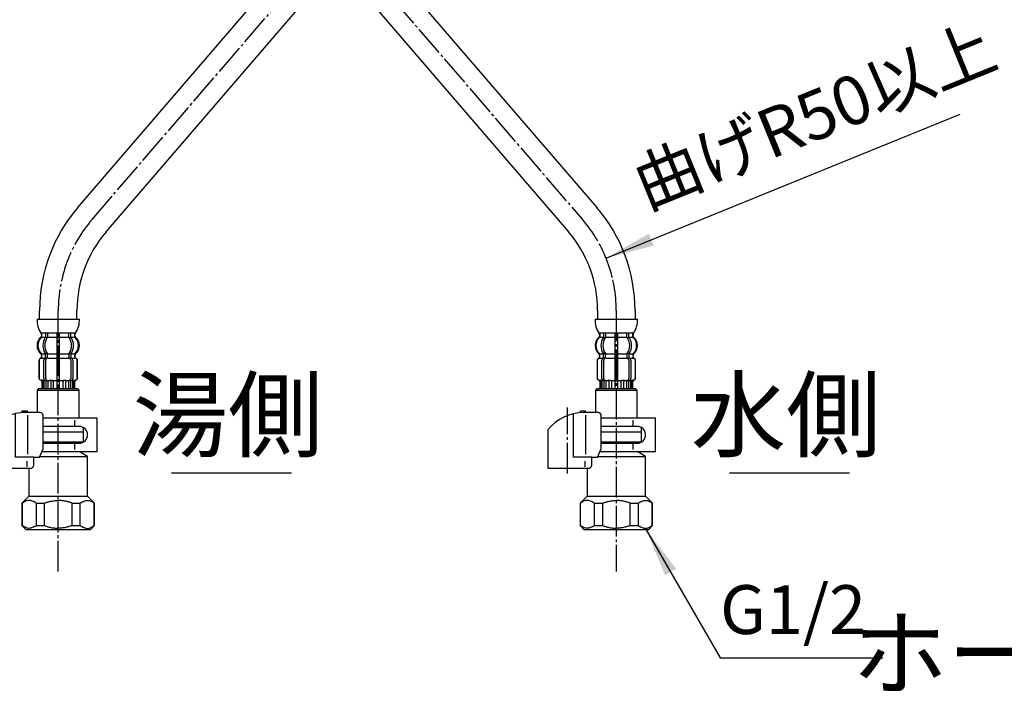
# Model space of a CAD drawing. Units: millimetres. Extents: x 0 to 1050, y 0 to 1485.
# Drawn here: x 178 to 531, y 273 to 515 of the extents above; entities that cross this region are included whole.
import ezdxf

# ---------------------------------------------------------------- set-up
doc = ezdxf.new("R2010")
doc.units = ezdxf.units.MM
doc.linetypes.add('DASH_CENTER', pattern=[14, 11, -1, 1, -1])
doc.linetypes.add('PHANTOM', pattern=[13, 10, -1, 0, -1, 0, -1])
doc.layers.add('1', color=7, linetype='Continuous')
doc.styles.add('CONVERTER_11', font='MS Mincho.ttf', dxfattribs={"width": 0.89})
doc.styles.add('CONVERTER_12', font='txt.shx', dxfattribs={"width": 0.9})
doc.dimstyles.get("Standard").update_dxf_attribs({"dimtxt": 0.18, "dimasz": 0.18, "dimexe": 0.18, "dimexo": 0.0625, "dimgap": 0.09, "dimtad": 0, "dimtih": 1, "dimtoh": 1, "dimdec": 4, "dimzin": 0, "dimdsep": 46, "dimtxsty": 'Standard', "dimcen": 0.09, "dimadec": 0, "dimazin": 0, "dimtfac": 1, "dimtdec": 4, "dimtofl": 0, "dimtmove": 0, "dimatfit": 3, "dimfxl": 1, "dimtolj": 1, "dimtzin": 0, "dimarcsym": 0})

# ---------------------------------------------------------------- blocks, each defined once
blk = doc.blocks.new('30-69K__2', base_point=(36.27, 304.89))
at = {"color": 7, "linetype": 'Continuous'}
for p, q in [((200.46, 363.89), (200.46, 367.39)), ((178.56, 341.89), (178.56, 333.89)), ((183.56, 341.89), (183.56, 333.89)), ((186.46, 341.89), (186.46, 333.89)), ((196.46, 333.89), (196.46, 341.89)), ((199.35, 333.89), (199.35, 341.89)), ((204.35, 333.89), (204.35, 341.89)), ((179.96, 332.39), (178.46, 333.89)), ((183.56, 333.89), (186.46, 333.89)), ((196.46, 333.89), (199.35, 333.89)), ((204.46, 333.89), (202.96, 332.39))]:
    blk.add_line(p, q, dxfattribs=at)
for points, knots in [([(183.56, 341.89), (183.48, 341.96), (183.3, 342.09), (183.03, 342.27), (182.75, 342.41), (182.37, 342.57), (181.89, 342.76), (181.21, 342.94), (180.41, 342.87), (179.76, 342.63), (179.34, 342.41), (179.08, 342.26), (178.83, 342.08), (178.65, 341.96), (178.56, 341.89)], [0, 0, 0, 0, 0.329304, 0.656426, 0.967766, 1.281757, 1.895526, 2.49986, 3.376641, 4.271168, 4.545873, 4.818681, 5.146247, 5.474856, 5.474856, 5.474856, 5.474856]), ([(186.46, 341.89), (186.63, 341.96), (186.99, 342.09), (187.51, 342.26), (188.01, 342.41), (188.81, 342.62), (189.96, 342.79), (190.96, 342.86), (191.46, 342.89)], [0, 0, 0, 0, 0.570066, 1.140224, 1.637709, 2.134733, 3.625603, 5.123518, 5.123518, 5.123518, 5.123518]), ([(196.46, 341.89), (196.28, 341.96), (195.92, 342.09), (195.4, 342.26), (194.9, 342.41), (194.1, 342.62), (192.95, 342.79), (191.95, 342.86), (191.46, 342.89)], [0, 0, 0, 0, 0.570066, 1.140224, 1.637709, 2.134733, 3.625603, 5.123518, 5.123518, 5.123518, 5.123518]), ([(199.35, 341.89), (199.44, 341.96), (199.61, 342.09), (199.88, 342.27), (200.16, 342.41), (200.55, 342.57), (201.02, 342.76), (201.7, 342.94), (202.5, 342.87), (203.15, 342.63), (203.58, 342.41), (203.83, 342.26), (204.08, 342.08), (204.26, 341.96), (204.35, 341.89)], [0, 0, 0, 0, 0.329304, 0.656426, 0.967766, 1.281757, 1.895526, 2.49986, 3.376641, 4.271168, 4.545873, 4.818681, 5.146247, 5.474856, 5.474856, 5.474856, 5.474856]), ([(183.56, 333.89), (183.48, 333.82), (183.3, 333.69), (183.03, 333.51), (182.75, 333.37), (182.37, 333.21), (181.89, 333.02), (181.21, 332.84), (180.41, 332.91), (179.76, 333.15), (179.34, 333.37), (179.08, 333.52), (178.83, 333.7), (178.65, 333.83), (178.56, 333.89)], [0, 0, 0, 0, 0.329304, 0.656426, 0.967766, 1.281757, 1.895526, 2.49986, 3.376641, 4.271168, 4.545873, 4.818681, 5.146247, 5.474856, 5.474856, 5.474856, 5.474856]), ([(186.46, 333.89), (186.63, 333.83), (186.99, 333.7), (187.51, 333.52), (188.01, 333.37), (188.81, 333.17), (189.96, 333), (190.96, 332.93), (191.46, 332.89)], [0, 0, 0, 0, 0.570066, 1.140224, 1.637709, 2.134733, 3.625603, 5.123518, 5.123518, 5.123518, 5.123518]), ([(196.46, 333.89), (196.28, 333.83), (195.92, 333.7), (195.4, 333.52), (194.9, 333.37), (194.1, 333.17), (192.95, 333), (191.95, 332.93), (191.46, 332.89)], [0, 0, 0, 0, 0.570066, 1.140224, 1.637709, 2.134733, 3.625603, 5.123518, 5.123518, 5.123518, 5.123518]), ([(199.35, 333.89), (199.44, 333.82), (199.61, 333.69), (199.88, 333.51), (200.16, 333.37), (200.55, 333.21), (201.02, 333.02), (201.7, 332.84), (202.5, 332.91), (203.15, 333.15), (203.58, 333.37), (203.83, 333.52), (204.08, 333.7), (204.26, 333.83), (204.35, 333.89)], [0, 0, 0, 0, 0.329304, 0.656426, 0.967766, 1.281757, 1.895526, 2.49986, 3.376641, 4.271168, 4.545873, 4.818681, 5.146247, 5.474856, 5.474856, 5.474856, 5.474856])]:
    blk.add_open_spline(points, degree=3, knots=knots, dxfattribs=at)
at = {"layer": '1', "color": 7, "linetype": 'Continuous'}
for p, q in [((200.46, 367.39), (186.02, 367.39)), ((186.02, 363.89), (200.46, 363.89)), ((198.96, 363.89), (198.96, 363.39)), ((201.96, 358.66), (198.96, 360.39)), ((184.85, 358.66), (201.96, 358.66)), ((201.96, 344.39), (201.96, 358.66)), ((180.96, 354.39), (180.96, 344.39)), ((178.46, 341.89), (180.96, 344.39)), ((180.96, 344.39), (201.96, 344.39)), ((201.96, 344.39), (204.46, 341.89)), ((178.46, 341.89), (178.46, 333.89)), ((178.56, 341.89), (178.46, 341.89)), ((183.56, 341.89), (186.46, 341.89)), ((196.46, 341.89), (199.35, 341.89)), ((204.46, 341.89), (204.35, 341.89)), ((204.46, 333.89), (204.46, 341.89)), ((202.96, 332.39), (179.96, 332.39))]:
    blk.add_line(p, q, dxfattribs=at)
blk = doc.blocks.new('88-153BK__3', base_point=(24.77, 329.89))
at = {"color": 7, "linetype": 'Continuous'}
for p, q in [((166.96, 368.23), (166.96, 367.39)), ((184.73, 358.39), (186.02, 361.39))]:
    blk.add_line(p, q, dxfattribs=at)
for centre, radius, start, end in [((179.71, 358.12), 16.27, 90, 102.6571), ((185.02, 373.39), 1, 0, 90), ((179.71, 358.12), 16.27, 119.5519, 141.584), ((179.71, 358.12), 16.27, 102.6571, 119.5519)]:
    blk.add_arc(centre, radius, start, end, dxfattribs=at)
blk.add_open_spline([(181.8, 354.39), (181.9, 354.44), (182.09, 354.55), (182.36, 354.76), (182.54, 355.06), (182.63, 355.28), (182.67, 355.39)], degree=3, knots=[0, 0, 0, 0, 0.333696, 0.654264, 1.002743, 1.366761, 1.366761, 1.366761, 1.366761], dxfattribs=at)
at = {"layer": '1', "color": 2, "linetype": 'DASH_CENTER'}
blk.add_line((173.96, 352.58), (173.96, 376.18), dxfattribs=at)
at = {"layer": '1', "color": 7, "linetype": 'Continuous'}
for p, q in [((178.46, 374.89), (178.46, 374.34)), ((180.46, 374.89), (178.46, 374.89)), ((185.02, 374.39), (179.71, 374.39)), ((180.46, 374.39), (180.46, 374.89)), ((176.14, 358.39), (176.14, 374)), ((180.58, 359.48), (180.58, 373.48)), ((186.02, 361.39), (186.02, 373.39)), ((166.96, 367.39), (166.96, 354.39)), ((182.67, 358.39), (176.14, 358.39)), ((180.33, 354.93), (180.33, 356.93)), ((182.67, 355.39), (182.67, 358.39)), ((182.67, 358.39), (184.73, 358.39)), ((166.96, 354.39), (181.8, 354.39))]:
    blk.add_line(p, q, dxfattribs=at)
blk = doc.blocks.new('71-31K__4', base_point=(43.43, 335.89))
at = {"layer": '1', "color": 7, "linetype": 'Continuous'}
for p, q in [((205.46, 372.39), (186.02, 372.39)), ((197.46, 369.79), (197.46, 371.6)), ((205.46, 360.39), (205.46, 372.39)), ((198.96, 369.39), (186.02, 369.39)), ((185.61, 360.39), (205.46, 360.39)), ((186.02, 363.39), (198.96, 363.39)), ((197.46, 361.18), (197.46, 363.03))]:
    blk.add_line(p, q, dxfattribs=at)
for start, end in [(0, 90), (270, 0)]:
    blk.add_arc((198.96, 366.39), 3, start, end, dxfattribs=at)
blk = doc.blocks.new('33-70__5', base_point=(40.27, 342.89))
at = {"color": 7, "linetype": 'Continuous'}
for p, q in [((184.46, 382.89), (183.96, 382.39)), ((183.96, 382.39), (183.96, 374.39)), ((198.46, 382.89), (184.46, 382.89)), ((198.96, 382.39), (198.46, 382.89)), ((198.96, 372.39), (198.96, 382.39)), ((200.46, 367.39), (200.46, 368.99))]:
    blk.add_line(p, q, dxfattribs=at)
at = {"layer": '1', "color": 7, "linetype": 'Continuous'}
for p, q in [((183.96, 382.39), (198.96, 382.39)), ((186.02, 368.99), (185.96, 368.99))]:
    blk.add_line(p, q, dxfattribs=at)
blk = doc.blocks.new('33-108X-2__6', base_point=(41.67, 358.39))
at = {"color": 7, "linetype": 'Continuous'}
for p, q in [((186.91, 402.74), (186.91, 401.55)), ((187.62, 402.74), (187.62, 401.55)), ((190.96, 402.74), (190.96, 382.89)), ((191.06, 402.99), (191.86, 402.99)), ((191.96, 382.89), (191.96, 402.74)), ((195.29, 401.55), (195.29, 402.74)), ((196, 401.55), (196, 402.74)), ((186.96, 401.29), (187.48, 401.29)), ((191.06, 401.29), (191.86, 401.29)), ((195.43, 401.29), (195.95, 401.29)), ((186.91, 394.25), (186.91, 395.24)), ((186.96, 395.49), (187.48, 395.49)), ((187.62, 393.89), (187.62, 395.24)), ((191.06, 395.49), (191.86, 395.49)), ((195.29, 395.24), (195.29, 393.89)), ((195.43, 395.49), (195.95, 395.49)), ((196, 395.24), (196, 394.25)), ((184.56, 392.99), (184.56, 386.79)), ((184.62, 392.99), (184.62, 386.79)), ((185.53, 394.3), (185.53, 395.17)), ((186.27, 386.59), (186.27, 393.19)), ((186.96, 393.99), (187.52, 393.99)), ((186.98, 386.59), (186.98, 393.19)), ((191.06, 393.99), (191.86, 393.99)), ((195.39, 393.99), (195.95, 393.99)), ((195.93, 393.19), (195.93, 386.59)), ((196.64, 393.19), (196.64, 386.59)), ((197.38, 395.17), (197.38, 394.3)), ((198.29, 386.79), (198.29, 392.99)), ((198.36, 386.79), (198.36, 392.99)), ((185.56, 385.45), (185.56, 382.89)), ((185.62, 385.99), (185.93, 385.99)), ((185.63, 385.45), (185.63, 382.89)), ((185.88, 385.5), (185.88, 382.89)), ((186.26, 385.5), (186.26, 382.89)), ((186.6, 386), (186.89, 385.82)), ((186.98, 385.79), (186.96, 385.79)), ((187.52, 385.79), (186.98, 385.79)), ((186.98, 385.79), (186.98, 382.89)), ((187.69, 385.89), (187.69, 382.89)), ((188.76, 385.5), (188.76, 382.89)), ((189.69, 385.5), (189.69, 382.89)), ((191.06, 385.79), (191.86, 385.79)), ((193.22, 382.89), (193.22, 385.5)), ((194.15, 382.89), (194.15, 385.5)), ((195.22, 382.89), (195.22, 385.89)), ((195.93, 385.79), (195.39, 385.79)), ((195.95, 385.79), (195.93, 385.79)), ((195.93, 382.89), (195.93, 385.79)), ((196.03, 385.82), (196.31, 386)), ((196.65, 382.89), (196.65, 385.5)), ((196.98, 385.99), (197.29, 385.99)), ((197.03, 382.89), (197.03, 385.5)), ((197.28, 382.89), (197.28, 385.45)), ((197.36, 382.89), (197.36, 385.45))]:
    blk.add_line(p, q, dxfattribs=at)
for centre, radius, start, end in [((185.39, 402.89), 0.1, 22.0737, 90), ((185.02, 402.74), 0.5, 0, 22.0737), ((186.41, 402.74), 0.5, 17.496, 32.9514), ((186.41, 402.74), 0.5, 0, 17.496), ((187.12, 402.74), 0.5, 0, 32.9514), ((190.46, 402.74), 0.5, 17.496, 32.9514), ((190.46, 402.74), 0.5, 0, 17.496), ((192.46, 402.74), 0.5, 162.504, 180), ((192.46, 402.74), 0.5, 147.0486, 162.504), ((195.79, 402.74), 0.5, 147.0486, 180), ((196.5, 402.74), 0.5, 162.504, 180), ((196.5, 402.74), 0.5, 147.0486, 162.504), ((197.89, 402.74), 0.5, 157.9263, 180), ((197.52, 402.89), 0.1, 90, 157.9263), ((188.18, 398.39), 4, 134.4214, 225.6402), ((185.02, 401.61), 0.5, 314.4214, 0), ((191.13, 398.39), 5.18, 146.2456, 213.7544), ((191.84, 398.39), 5.18, 146.2456, 213.7544), ((186.41, 401.55), 0.5, 326.2456, 341.8773), ((186.41, 401.55), 0.5, 341.8773, 0), ((187.12, 401.55), 0.5, 326.2456, 0), ((195.79, 401.55), 0.5, 180, 213.7544), ((191.07, 398.39), 5.18, 326.2456, 33.7544), ((196.5, 401.55), 0.5, 180, 198.1227), ((196.5, 401.55), 0.5, 198.1227, 213.7544), ((191.78, 398.39), 5.18, 326.2456, 33.7544), ((197.89, 401.61), 0.5, 180, 225.5786), ((194.74, 398.39), 4, 314.3598, 45.5786), ((185.03, 395.17), 0.5, 0, 45.6402), ((186.41, 395.24), 0.5, 18.1227, 33.7544), ((186.41, 395.24), 0.5, 0, 18.1227), ((187.12, 395.24), 0.5, 0, 33.7544), ((195.79, 395.24), 0.5, 146.2456, 180), ((196.5, 395.24), 0.5, 161.8773, 180), ((196.5, 395.24), 0.5, 146.2456, 161.8773), ((197.88, 395.17), 0.5, 134.3598, 180), ((185.46, 392.99), 0.9, 110.9248, 180), ((185.52, 392.99), 0.9, 110.7733, 180), ((184.96, 394.3), 0.5, 290.9248, 0), ((185.03, 394.3), 0.5, 290.7733, 0), ((186.97, 393.19), 0.7, 117.9071, 180), ((186.41, 394.25), 0.5, 297.9071, 313.8713), ((186.41, 394.25), 0.5, 313.8713, 0), ((186.98, 393.81), 0.183, 95.871, 120.9917), ((187.68, 393.19), 0.7, 95.0524, 180), ((187.5, 393.87), 0.119, 43.2267, 78.73), ((187.68, 393.19), 0.7, 90, 95.0524), ((195.23, 393.19), 0.7, 84.9476, 90), ((195.23, 393.19), 0.7, 0, 84.9476), ((195.41, 393.87), 0.119, 101.27, 136.7733), ((195.93, 393.81), 0.183, 59.0083, 84.129), ((196.5, 394.25), 0.5, 180, 226.1287), ((196.5, 394.25), 0.5, 226.1287, 242.0929), ((195.94, 393.19), 0.7, 0, 62.0929), ((197.88, 394.3), 0.5, 180, 249.2267), ((197.96, 394.3), 0.5, 180, 249.0752), ((197.39, 392.99), 0.9, 0, 69.2267), ((197.46, 392.99), 0.9, 0, 69.0752), ((185.46, 386.79), 0.9, 180, 253.3985), ((185.52, 386.79), 0.9, 180, 253.5322), ((185.06, 385.45), 0.5, 0, 73.3985), ((185.13, 385.45), 0.5, 0, 73.5322), ((185.38, 385.5), 0.5, 51.4204, 65.3757), ((185.38, 385.5), 0.5, 0, 51.4204), ((185.76, 385.5), 0.5, 51.4204, 65.3757), ((185.76, 385.5), 0.5, 0, 51.4204), ((186.97, 386.59), 0.7, 180, 237.8392), ((186.98, 385.97), 0.183, 237.8392, 264.129), ((187.68, 386.59), 0.7, 180, 270), ((187.5, 385.91), 0.119, 281.27, 316.7733), ((188.26, 385.5), 0.5, 51.4204, 65.3757), ((188.26, 385.5), 0.5, 0, 51.4204), ((189.19, 385.5), 0.5, 0, 65.3757), ((193.72, 385.5), 0.5, 114.6243, 180), ((194.65, 385.5), 0.5, 128.5796, 180), ((194.65, 385.5), 0.5, 114.6243, 128.5796), ((195.23, 386.59), 0.7, 270, 0), ((195.41, 385.91), 0.119, 223.2267, 258.73), ((195.93, 385.97), 0.183, 275.871, 302.1608), ((195.94, 386.59), 0.7, 302.1608, 0), ((197.15, 385.5), 0.5, 128.5796, 180), ((197.15, 385.5), 0.5, 114.6243, 128.5796), ((197.53, 385.5), 0.5, 128.5796, 180), ((197.53, 385.5), 0.5, 114.6243, 128.5796), ((197.78, 385.45), 0.5, 106.4678, 180), ((197.86, 385.45), 0.5, 106.6015, 180), ((197.39, 386.79), 0.9, 286.4678, 0), ((197.46, 386.79), 0.9, 286.6015, 0)]:
    blk.add_arc(centre, radius, start, end, dxfattribs=at)
at = {"layer": '1', "color": 7, "linetype": 'Continuous'}
for p, q in [((183.87, 407.89), (199.04, 407.89)), ((185.46, 402.4), (185.46, 401.83)), ((185.52, 402.89), (186.27, 402.89)), ((185.52, 402.74), (185.52, 401.61)), ((186.27, 402.89), (186.89, 402.89)), ((186.96, 402.99), (187.48, 402.99)), ((187.62, 402.89), (190.93, 402.89)), ((191.98, 402.89), (195.29, 402.89)), ((195.43, 402.99), (195.95, 402.99)), ((196.02, 402.89), (196.64, 402.89)), ((196.64, 402.89), (197.39, 402.89)), ((197.39, 401.61), (197.39, 402.74)), ((197.46, 401.83), (197.46, 402.4)), ((185.52, 401.39), (186.88, 401.39)), ((187.62, 401.39), (190.96, 401.39)), ((191.96, 401.39), (195.29, 401.39)), ((196.03, 401.39), (197.39, 401.39)), ((185.53, 395.39), (186.88, 395.39)), ((187.62, 395.39), (190.96, 395.39)), ((191.96, 395.39), (195.29, 395.39)), ((196.03, 395.39), (197.38, 395.39)), ((185.46, 394.95), (185.46, 394.3)), ((185.46, 393.89), (185.53, 393.89)), ((185.52, 393.89), (186.76, 393.89)), ((187.68, 393.89), (190.96, 393.89)), ((191.96, 393.89), (195.23, 393.89)), ((196.16, 393.89), (197.39, 393.89)), ((197.38, 393.89), (197.46, 393.89)), ((197.46, 394.3), (197.46, 394.95)), ((185.46, 385.89), (185.69, 385.89)), ((186.26, 385.89), (186.77, 385.89)), ((187.69, 385.89), (188.58, 385.89)), ((188.65, 385.99), (189.28, 385.99)), ((189.69, 385.89), (190.96, 385.89)), ((191.96, 385.89), (193.22, 385.89)), ((193.63, 385.99), (194.26, 385.99)), ((194.34, 385.89), (195.22, 385.89)), ((196.14, 385.89), (196.65, 385.89)), ((197.22, 385.89), (197.46, 385.89))]:
    blk.add_line(p, q, dxfattribs=at)
for centre, radius, start, end in [((191.85, 407.36), 8, 176.2233, 215.7393), ((191.06, 407.36), 8, 324.264, 3.7767), ((184.96, 402.4), 0.5, 0, 35.7393), ((197.96, 402.4), 0.5, 144.264, 180), ((187.86, 398.39), 4, 130.1286, 229.8714), ((184.96, 401.83), 0.5, 310.1286, 0), ((197.96, 401.83), 0.5, 180, 229.8714), ((195.06, 398.39), 4, 310.1286, 49.8714), ((184.96, 394.95), 0.5, 0, 49.8714), ((197.96, 394.95), 0.5, 130.1286, 180)]:
    blk.add_arc(centre, radius, start, end, dxfattribs=at)
blk = doc.blocks.new('30-69K__7', base_point=(548.92, 285.12))
at = {"color": 7, "linetype": 'Continuous'}
for p, q in [((400.46, 363.89), (400.46, 367.39)), ((378.56, 341.89), (378.56, 333.89)), ((383.56, 341.89), (383.56, 333.89)), ((386.46, 341.89), (386.46, 333.89)), ((396.46, 333.89), (396.46, 341.89)), ((399.35, 333.89), (399.35, 341.89)), ((404.35, 333.89), (404.35, 341.89)), ((379.96, 332.39), (378.46, 333.89)), ((383.56, 333.89), (386.46, 333.89)), ((396.46, 333.89), (399.35, 333.89)), ((404.46, 333.89), (402.96, 332.39))]:
    blk.add_line(p, q, dxfattribs=at)
for points, knots in [([(383.56, 341.89), (383.48, 341.96), (383.3, 342.09), (383.03, 342.27), (382.75, 342.41), (382.37, 342.57), (381.89, 342.77), (381.21, 342.94), (380.41, 342.87), (379.76, 342.63), (379.34, 342.41), (379.08, 342.26), (378.83, 342.09), (378.65, 341.96), (378.56, 341.89)], [0, 0, 0, 0, 0.329304, 0.656426, 0.967766, 1.281757, 1.895526, 2.49986, 3.376641, 4.271168, 4.545873, 4.818681, 5.146247, 5.474856, 5.474856, 5.474856, 5.474856]), ([(386.46, 341.89), (386.63, 341.96), (386.99, 342.09), (387.51, 342.26), (388.01, 342.41), (388.81, 342.62), (389.96, 342.79), (390.96, 342.86), (391.46, 342.89)], [0, 0, 0, 0, 0.570066, 1.140224, 1.637709, 2.134733, 3.625603, 5.123518, 5.123518, 5.123518, 5.123518]), ([(396.46, 341.89), (396.28, 341.96), (395.92, 342.09), (395.4, 342.26), (394.9, 342.41), (394.1, 342.62), (392.95, 342.79), (391.95, 342.86), (391.46, 342.89)], [0, 0, 0, 0, 0.570066, 1.140224, 1.637709, 2.134733, 3.625603, 5.123518, 5.123518, 5.123518, 5.123518]), ([(399.35, 341.89), (399.44, 341.96), (399.61, 342.09), (399.88, 342.27), (400.16, 342.41), (400.55, 342.57), (401.02, 342.77), (401.7, 342.94), (402.5, 342.87), (403.15, 342.63), (403.58, 342.41), (403.83, 342.26), (404.08, 342.09), (404.26, 341.96), (404.35, 341.89)], [0, 0, 0, 0, 0.329304, 0.656426, 0.967766, 1.281757, 1.895526, 2.49986, 3.376641, 4.271168, 4.545873, 4.818681, 5.146247, 5.474856, 5.474856, 5.474856, 5.474856]), ([(383.56, 333.89), (383.48, 333.83), (383.3, 333.69), (383.03, 333.51), (382.75, 333.37), (382.37, 333.21), (381.89, 333.02), (381.21, 332.84), (380.41, 332.92), (379.76, 333.16), (379.34, 333.38), (379.08, 333.52), (378.83, 333.7), (378.65, 333.83), (378.56, 333.89)], [0, 0, 0, 0, 0.329304, 0.656426, 0.967766, 1.281757, 1.895526, 2.49986, 3.376641, 4.271168, 4.545873, 4.818681, 5.146247, 5.474856, 5.474856, 5.474856, 5.474856]), ([(386.46, 333.89), (386.63, 333.83), (386.99, 333.7), (387.51, 333.52), (388.01, 333.37), (388.81, 333.17), (389.96, 333), (390.96, 332.93), (391.46, 332.89)], [0, 0, 0, 0, 0.570066, 1.140224, 1.637709, 2.134733, 3.625603, 5.123518, 5.123518, 5.123518, 5.123518]), ([(396.46, 333.89), (396.28, 333.83), (395.92, 333.7), (395.4, 333.52), (394.9, 333.37), (394.1, 333.17), (392.95, 333), (391.95, 332.93), (391.46, 332.89)], [0, 0, 0, 0, 0.570066, 1.140224, 1.637709, 2.134733, 3.625603, 5.123518, 5.123518, 5.123518, 5.123518]), ([(399.35, 333.89), (399.44, 333.83), (399.61, 333.69), (399.88, 333.51), (400.16, 333.37), (400.55, 333.21), (401.02, 333.02), (401.7, 332.84), (402.5, 332.92), (403.15, 333.16), (403.58, 333.38), (403.83, 333.52), (404.08, 333.7), (404.26, 333.83), (404.35, 333.89)], [0, 0, 0, 0, 0.329304, 0.656426, 0.967766, 1.281757, 1.895526, 2.49986, 3.376641, 4.271168, 4.545873, 4.818681, 5.146247, 5.474856, 5.474856, 5.474856, 5.474856])]:
    blk.add_open_spline(points, degree=3, knots=knots, dxfattribs=at)
at = {"layer": '1', "color": 7, "linetype": 'Continuous'}
for p, q in [((400.46, 367.39), (386.02, 367.39)), ((386.02, 363.89), (400.46, 363.89)), ((398.96, 363.89), (398.96, 363.39)), ((401.96, 358.66), (398.96, 360.39)), ((384.85, 358.66), (401.96, 358.66)), ((401.96, 344.39), (401.96, 358.66)), ((380.96, 354.39), (380.96, 344.39)), ((378.46, 341.89), (380.96, 344.39)), ((380.96, 344.39), (401.96, 344.39)), ((401.96, 344.39), (404.46, 341.89)), ((378.56, 341.89), (378.46, 341.89)), ((378.46, 341.89), (378.46, 333.89)), ((383.56, 341.89), (386.46, 341.89)), ((396.46, 341.89), (399.35, 341.89)), ((404.46, 341.89), (404.35, 341.89)), ((404.46, 333.89), (404.46, 341.89)), ((402.96, 332.39), (379.96, 332.39))]:
    blk.add_line(p, q, dxfattribs=at)
blk = doc.blocks.new('88-153BK__8', base_point=(888.87, 352.58))
at = {"color": 7, "linetype": 'Continuous'}
blk.add_line((384.73, 358.39), (386.02, 361.39), dxfattribs=at)
for centre, radius, start, end in [((379.71, 358.12), 16.27, 90, 141.584), ((385.02, 373.39), 1, 0, 90)]:
    blk.add_arc(centre, radius, start, end, dxfattribs=at)
blk.add_open_spline([(381.8, 354.39), (381.9, 354.44), (382.09, 354.55), (382.36, 354.76), (382.54, 355.06), (382.63, 355.28), (382.67, 355.39)], degree=3, knots=[0, 0, 0, 0, 0.333696, 0.654264, 1.002743, 1.366761, 1.366761, 1.366761, 1.366761], dxfattribs=at)
at = {"layer": '1', "color": 2, "linetype": 'DASH_CENTER'}
blk.add_line((373.96, 352.58), (373.96, 376.18), dxfattribs=at)
at = {"layer": '1', "color": 7, "linetype": 'Continuous'}
for p, q in [((380.46, 374.89), (378.46, 374.89)), ((378.46, 374.89), (378.46, 374.34)), ((385.02, 374.39), (379.71, 374.39)), ((380.46, 374.39), (380.46, 374.89)), ((376.14, 358.39), (376.14, 374)), ((380.58, 359.49), (380.58, 373.49)), ((386.02, 361.39), (386.02, 373.39)), ((366.96, 368.23), (366.96, 354.39)), ((382.67, 358.39), (376.14, 358.39)), ((380.33, 354.93), (380.33, 356.93)), ((382.67, 358.39), (384.73, 358.39)), ((382.67, 355.39), (382.67, 358.39)), ((366.96, 354.39), (381.8, 354.39))]:
    blk.add_line(p, q, dxfattribs=at)
blk = doc.blocks.new('71-31K__9', base_point=(1383.72, 293.75))
at = {"layer": '1', "color": 7, "linetype": 'Continuous'}
for p, q in [((405.46, 372.39), (386.02, 372.39)), ((397.46, 369.79), (397.46, 371.6)), ((405.46, 360.39), (405.46, 372.39)), ((398.96, 369.39), (386.02, 369.39)), ((385.61, 360.39), (405.46, 360.39)), ((386.02, 363.39), (398.96, 363.39)), ((397.46, 361.18), (397.46, 363.03))]:
    blk.add_line(p, q, dxfattribs=at)
for start, end in [(60, 90), (0, 60), (270, 0)]:
    blk.add_arc((398.96, 366.39), 3, start, end, dxfattribs=at)
blk = doc.blocks.new('30-69AX-1S', base_point=(962.68, 1001.54))
for name, p in [('88-153BK__8', (888.87, 352.58)), ('71-31K__9', (1383.72, 293.75)), ('30-69K__7', (548.92, 285.12))]:
    blk.add_blockref(name, p)
blk = doc.blocks.new('33-108X-2__11', base_point=(419.36, 929.18))
at = {"color": 7, "linetype": 'Continuous'}
for p, q in [((386.91, 402.74), (386.91, 401.55)), ((387.62, 402.74), (387.62, 401.55)), ((390.96, 402.74), (390.96, 382.89)), ((391.06, 402.99), (391.86, 402.99)), ((391.96, 382.89), (391.96, 402.74)), ((395.29, 401.55), (395.29, 402.74)), ((396, 401.55), (396, 402.74)), ((386.96, 401.29), (387.48, 401.29)), ((391.06, 401.29), (391.86, 401.29)), ((395.43, 401.29), (395.95, 401.29)), ((386.91, 394.25), (386.91, 395.24)), ((386.96, 395.49), (387.48, 395.49)), ((387.62, 393.89), (387.62, 395.24)), ((391.06, 395.49), (391.86, 395.49)), ((395.29, 395.24), (395.29, 393.89)), ((395.43, 395.49), (395.95, 395.49)), ((396, 395.24), (396, 394.25)), ((384.56, 392.99), (384.56, 386.79)), ((384.62, 392.99), (384.62, 386.79)), ((385.53, 394.3), (385.53, 395.17)), ((386.27, 386.59), (386.27, 393.19)), ((386.96, 393.99), (387.52, 393.99)), ((386.98, 386.59), (386.98, 393.19)), ((391.06, 393.99), (391.86, 393.99)), ((395.39, 393.99), (395.95, 393.99)), ((395.93, 393.19), (395.93, 386.59)), ((396.64, 393.19), (396.64, 386.59)), ((397.38, 395.17), (397.38, 394.3)), ((398.29, 386.79), (398.29, 392.99)), ((398.36, 386.79), (398.36, 392.99)), ((385.56, 385.45), (385.56, 382.89)), ((385.62, 385.99), (385.93, 385.99)), ((385.63, 385.45), (385.63, 382.89)), ((385.88, 385.5), (385.88, 382.89)), ((386.26, 385.5), (386.26, 382.89)), ((386.6, 386), (386.89, 385.82)), ((386.98, 385.79), (386.96, 385.79)), ((386.98, 385.79), (386.98, 382.89)), ((387.52, 385.79), (386.98, 385.79)), ((387.69, 385.89), (387.69, 382.89)), ((388.76, 385.5), (388.76, 382.89)), ((389.69, 385.5), (389.69, 382.89)), ((391.06, 385.79), (391.86, 385.79)), ((393.22, 382.89), (393.22, 385.5)), ((394.15, 382.89), (394.15, 385.5)), ((395.22, 382.89), (395.22, 385.89)), ((395.93, 385.79), (395.39, 385.79)), ((395.93, 382.89), (395.93, 385.79)), ((395.95, 385.79), (395.93, 385.79)), ((396.03, 385.82), (396.31, 386)), ((396.65, 382.89), (396.65, 385.5)), ((396.98, 385.99), (397.29, 385.99)), ((397.03, 382.89), (397.03, 385.5)), ((397.28, 382.89), (397.28, 385.45)), ((397.36, 382.89), (397.36, 385.45))]:
    blk.add_line(p, q, dxfattribs=at)
for centre, radius, start, end in [((385.39, 402.89), 0.1, 22.0737, 90), ((385.02, 402.74), 0.5, 0, 22.0737), ((386.41, 402.74), 0.5, 17.496, 32.9514), ((386.41, 402.74), 0.5, 0, 17.496), ((387.12, 402.74), 0.5, 0, 32.9514), ((390.46, 402.74), 0.5, 17.496, 32.9514), ((390.46, 402.74), 0.5, 0, 17.496), ((392.46, 402.74), 0.5, 162.504, 180), ((392.46, 402.74), 0.5, 147.0486, 162.504), ((395.79, 402.74), 0.5, 147.0486, 180), ((396.5, 402.74), 0.5, 162.504, 180), ((396.5, 402.74), 0.5, 147.0486, 162.504), ((397.89, 402.74), 0.5, 157.9263, 180), ((397.52, 402.89), 0.1, 90, 157.9263), ((388.18, 398.39), 4, 134.4214, 225.6402), ((385.02, 401.61), 0.5, 314.4214, 0), ((391.13, 398.39), 5.18, 146.2456, 213.7544), ((391.84, 398.39), 5.18, 146.2456, 213.7544), ((386.41, 401.55), 0.5, 326.2456, 341.8773), ((386.41, 401.55), 0.5, 341.8773, 0), ((387.12, 401.55), 0.5, 326.2456, 0), ((395.79, 401.55), 0.5, 180, 213.7544), ((391.07, 398.39), 5.18, 326.2456, 33.7544), ((396.5, 401.55), 0.5, 180, 198.1227), ((396.5, 401.55), 0.5, 198.1227, 213.7544), ((391.78, 398.39), 5.18, 326.2456, 33.7544), ((397.89, 401.61), 0.5, 180, 225.5786), ((394.74, 398.39), 4, 314.3598, 45.5786), ((385.03, 395.17), 0.5, 0, 45.6402), ((386.41, 395.24), 0.5, 18.1227, 33.7544), ((386.41, 395.24), 0.5, 0, 18.1227), ((387.12, 395.24), 0.5, 0, 33.7544), ((395.79, 395.24), 0.5, 146.2456, 180), ((396.5, 395.24), 0.5, 161.8773, 180), ((396.5, 395.24), 0.5, 146.2456, 161.8773), ((397.88, 395.17), 0.5, 134.3598, 180), ((385.46, 392.99), 0.9, 110.9248, 180), ((385.52, 392.99), 0.9, 110.7733, 180), ((384.96, 394.3), 0.5, 290.9248, 0), ((385.03, 394.3), 0.5, 290.7733, 0), ((386.97, 393.19), 0.7, 117.9071, 180), ((386.41, 394.25), 0.5, 297.9071, 313.8713), ((386.41, 394.25), 0.5, 313.8713, 0), ((386.98, 393.81), 0.183, 95.871, 120.9917), ((387.68, 393.19), 0.7, 95.0524, 180), ((387.5, 393.87), 0.119, 43.2267, 78.73), ((387.68, 393.19), 0.7, 90, 95.0524), ((395.23, 393.19), 0.7, 84.9476, 90), ((395.23, 393.19), 0.7, 0, 84.9476), ((395.41, 393.87), 0.119, 101.27, 136.7733), ((395.93, 393.81), 0.183, 59.0083, 84.129), ((396.5, 394.25), 0.5, 180, 226.1287), ((396.5, 394.25), 0.5, 226.1287, 242.0929), ((395.94, 393.19), 0.7, 0, 62.0929), ((397.88, 394.3), 0.5, 180, 249.2267), ((397.96, 394.3), 0.5, 180, 249.0752), ((397.39, 392.99), 0.9, 0, 69.2267), ((397.46, 392.99), 0.9, 0, 69.0752), ((385.46, 386.79), 0.9, 180, 253.3985), ((385.52, 386.79), 0.9, 180, 253.5322), ((385.06, 385.45), 0.5, 0, 73.3985), ((385.13, 385.45), 0.5, 0, 73.5322), ((385.38, 385.5), 0.5, 51.4204, 65.3757), ((385.38, 385.5), 0.5, 0, 51.4204), ((385.76, 385.5), 0.5, 51.4204, 65.3757), ((385.76, 385.5), 0.5, 0, 51.4204), ((386.97, 386.59), 0.7, 180, 237.8392), ((386.98, 385.97), 0.183, 237.8392, 264.129), ((387.68, 386.59), 0.7, 180, 270), ((387.5, 385.91), 0.119, 281.27, 316.7733), ((388.26, 385.5), 0.5, 51.4204, 65.3757), ((388.26, 385.5), 0.5, 0, 51.4204), ((389.19, 385.5), 0.5, 0, 65.3757), ((393.72, 385.5), 0.5, 114.6243, 180), ((394.65, 385.5), 0.5, 128.5796, 180), ((394.65, 385.5), 0.5, 114.6243, 128.5796), ((395.23, 386.59), 0.7, 270, 0), ((395.41, 385.91), 0.119, 223.2267, 258.73), ((395.93, 385.97), 0.183, 275.871, 302.1608), ((395.94, 386.59), 0.7, 302.1608, 0), ((397.15, 385.5), 0.5, 128.5796, 180), ((397.15, 385.5), 0.5, 114.6243, 128.5796), ((397.53, 385.5), 0.5, 128.5796, 180), ((397.53, 385.5), 0.5, 114.6243, 128.5796), ((397.78, 385.45), 0.5, 106.4678, 180), ((397.86, 385.45), 0.5, 106.6015, 180), ((397.39, 386.79), 0.9, 286.4678, 0), ((397.46, 386.79), 0.9, 286.6015, 0)]:
    blk.add_arc(centre, radius, start, end, dxfattribs=at)
at = {"layer": '1', "color": 7, "linetype": 'Continuous'}
for p, q in [((383.87, 407.89), (399.04, 407.89)), ((385.46, 402.4), (385.46, 401.83)), ((385.52, 402.89), (386.27, 402.89)), ((385.52, 402.74), (385.52, 401.61)), ((386.27, 402.89), (386.89, 402.89)), ((386.96, 402.99), (387.48, 402.99)), ((387.62, 402.89), (390.93, 402.89)), ((391.98, 402.89), (395.29, 402.89)), ((395.43, 402.99), (395.95, 402.99)), ((396.02, 402.89), (396.64, 402.89)), ((396.64, 402.89), (397.39, 402.89)), ((397.39, 401.61), (397.39, 402.74)), ((397.46, 401.83), (397.46, 402.4)), ((385.52, 401.39), (386.88, 401.39)), ((387.62, 401.39), (390.96, 401.39)), ((391.96, 401.39), (395.29, 401.39)), ((396.03, 401.39), (397.39, 401.39)), ((385.53, 395.39), (386.88, 395.39)), ((387.62, 395.39), (390.96, 395.39)), ((391.96, 395.39), (395.29, 395.39)), ((396.03, 395.39), (397.38, 395.39)), ((385.46, 394.95), (385.46, 394.3)), ((385.46, 393.89), (385.53, 393.89)), ((385.52, 393.89), (386.76, 393.89)), ((387.68, 393.89), (390.96, 393.89)), ((391.96, 393.89), (395.23, 393.89)), ((396.16, 393.89), (397.39, 393.89)), ((397.38, 393.89), (397.46, 393.89)), ((397.46, 394.3), (397.46, 394.95)), ((385.46, 385.89), (385.69, 385.89)), ((386.26, 385.89), (386.77, 385.89)), ((387.69, 385.89), (388.58, 385.89)), ((388.65, 385.99), (389.28, 385.99)), ((389.69, 385.89), (390.96, 385.89)), ((391.96, 385.89), (393.22, 385.89)), ((393.63, 385.99), (394.26, 385.99)), ((394.34, 385.89), (395.22, 385.89)), ((396.14, 385.89), (396.65, 385.89)), ((397.22, 385.89), (397.46, 385.89))]:
    blk.add_line(p, q, dxfattribs=at)
for centre, radius, start, end in [((391.85, 407.36), 8, 176.2233, 215.7393), ((391.06, 407.36), 8, 324.264, 3.7767), ((384.96, 402.4), 0.5, 0, 35.7393), ((397.96, 402.4), 0.5, 144.264, 180), ((387.86, 398.39), 4, 130.1286, 229.8714), ((384.96, 401.83), 0.5, 310.1286, 0), ((397.96, 401.83), 0.5, 180, 229.8714), ((395.06, 398.39), 4, 310.1286, 49.8714), ((384.96, 394.95), 0.5, 0, 49.8714), ((397.96, 394.95), 0.5, 130.1286, 180)]:
    blk.add_arc(centre, radius, start, end, dxfattribs=at)
blk = doc.blocks.new('33-108X-1__13', base_point=(432.1, 289.23))
at = {"color": 7, "linetype": 'Continuous'}
for p, q in [((316.64, 526.67), (384.43, 447.91)), ((306.48, 517.93), (374.27, 439.16))]:
    blk.add_line(p, q, dxfattribs=at)
for radius in [56.7, 43.3]:
    blk.add_arc((341.46, 410.92), radius, 0, 40.7181, dxfattribs=at)
at = {"color": 4, "linetype": 'PHANTOM'}
blk.add_arc((341.46, 410.92), 50, 360, 40.7181, dxfattribs=at)
at = {"layer": '1', "color": 7, "linetype": 'Continuous'}
for p, q in [((384.76, 410.92), (384.76, 407.89)), ((398.16, 410.92), (398.16, 407.89))]:
    blk.add_line(p, q, dxfattribs=at)
blk = doc.blocks.new('33-70__14', base_point=(130.99, 516.81))
at = {"color": 7, "linetype": 'Continuous'}
for p, q in [((384.46, 382.89), (383.96, 382.39)), ((383.96, 382.39), (383.96, 374.39)), ((398.46, 382.89), (384.46, 382.89)), ((398.96, 382.39), (398.46, 382.89)), ((398.96, 372.39), (398.96, 382.39)), ((400.46, 367.39), (400.46, 368.99))]:
    blk.add_line(p, q, dxfattribs=at)
at = {"layer": '1', "color": 7, "linetype": 'Continuous'}
blk.add_line((383.96, 382.39), (398.96, 382.39), dxfattribs=at)
blk = doc.blocks.new('33-108AX-310', base_point=(1019.17, 535.35))
for name, p in [('33-108X-2__11', (419.36, 929.18)), ('33-70__14', (130.99, 516.81))]:
    blk.add_blockref(name, p)
at = {"layer": '1'}
blk.add_blockref('33-108X-1__13', (432.1, 289.23), dxfattribs=at)
blk = doc.blocks.new('33-108X-1__22', base_point=(42.57, 286.3))
at = {"color": 7, "linetype": 'Continuous'}
for p, q in [((198.48, 447.91), (266.27, 526.67)), ((208.64, 439.16), (276.43, 517.93))]:
    blk.add_line(p, q, dxfattribs=at)
for centre, radius, start, end in [((233.46, 554.92), 43.3, 319.2819, 0), ((233.46, 554.92), 56.7, 319.2819, 0), ((241.46, 410.92), 56.7, 139.2819, 180), ((241.46, 410.92), 43.3, 139.2819, 180)]:
    blk.add_arc(centre, radius, start, end, dxfattribs=at)
at = {"layer": '1', "color": 7, "linetype": 'Continuous'}
for p, q in [((276.76, 590.34), (276.76, 554.92)), ((290.16, 554.92), (290.16, 590.34)), ((184.76, 407.89), (184.76, 410.92)), ((198.16, 407.89), (198.16, 410.92))]:
    blk.add_line(p, q, dxfattribs=at)
blk = doc.blocks.new('*D77')
at = {"layer": '1', "color": 2, "linetype": 'Continuous'}
blk.add_line((387.78, 429.74), (514.65, 481.31), dxfattribs=at)
at = {"layer": '1', "color": 2}
blk.add_solid([(403.12, 438.47), (404.86, 434.2), (387.78, 429.74)], dxfattribs=at)
at = {"layer": '1', "color": 7, "insert": (404.32, 441.87), "char_height": 17.5, "attachment_point": 7, "rotation": 22.119, "line_spacing_factor": 0.454545, "style": 'CONVERTER_11'}
blk.add_mtext('曲げR50以上', dxfattribs=at)

msp = doc.modelspace()

# ---------------------------------------------------------------- linework, layer by layer
at = {"color": 2, "linetype": 'DASH_CENTER'}
for p, q in [((203.559, 443.535), (271.352, 522.301)), ((311.559, 522.301), (379.352, 443.535)), ((191.456, 317.392), (191.456, 410.918)), ((391.456, 410.918), (391.456, 317.392))]:
    msp.add_line(p, q, dxfattribs=at)
for centre, start, end in [((241.456, 410.918), 139.28194, 180), ((341.456, 410.918), 360, 40.71806)]:
    msp.add_arc(centre, 50, start, end, dxfattribs=at)
at = {"layer": '1', "color": 2, "linetype": 'Continuous'}
for p, q in [((232, 352.819), (275, 352.819)), ((432, 352.819), (475, 352.819))]:
    msp.add_line(p, q, dxfattribs=at)
at = {"layer": '1', "color": 2}
msp.add_solid([(412.913, 318.387), (408.922, 316.083), (402.168, 332.391)], dxfattribs=at)

# ---------------------------------------------------------------- block references
for name, p in [('33-108AX-310', (1019.168, 535.349)), ('30-69AX-1S', (962.681, 1001.543))]:
    msp.add_blockref(name, p)
at = {"layer": '1'}
for name, p in [('33-108X-1__22', (42.57, 286.299)), ('*D77', (0, 0)), ('33-108X-2__6', (41.67, 358.391)), ('33-70__5', (40.27, 342.891)), ('88-153BK__3', (24.77, 329.891)), ('71-31K__4', (43.429, 335.891)), ('30-69K__2', (36.27, 304.891))]:
    msp.add_blockref(name, p, dxfattribs=at)

# ---------------------------------------------------------------- texts
at = {"color": 7, "insert": (599.1, 284.787), "char_height": 25, "attachment_point": 5, "line_spacing_factor": 0.545455, "style": 'CONVERTER_11'}
msp.add_mtext('ホース長さ1100', dxfattribs=at)
at = {"layer": '1', "color": 7, "attachment_point": 5}
for s, insert, char_height, line_spacing_factor, style in [('湯側', (252.261, 370.319), 25, 0.545455, 'CONVERTER_11'), ('水側', (452.261, 370.319), 25, 0.545455, 'CONVERTER_11'), ('G1/2', (454.791, 301.5), 17.5, 0.720288, 'CONVERTER_12')]:
    msp.add_mtext(s, dxfattribs=dict(at, insert=insert, char_height=char_height, line_spacing_factor=line_spacing_factor, style=style))

# ---------------------------------------------------------------- leaders
at = {"layer": '1', "color": 2, "linetype": 'Continuous', "has_arrowhead": 0}
msp.add_leader([(402.168, 332.391), (428.663, 286.5), (487, 286.5)], dimstyle='Standard', dxfattribs=at)

doc.saveas('drawing.dxf')
